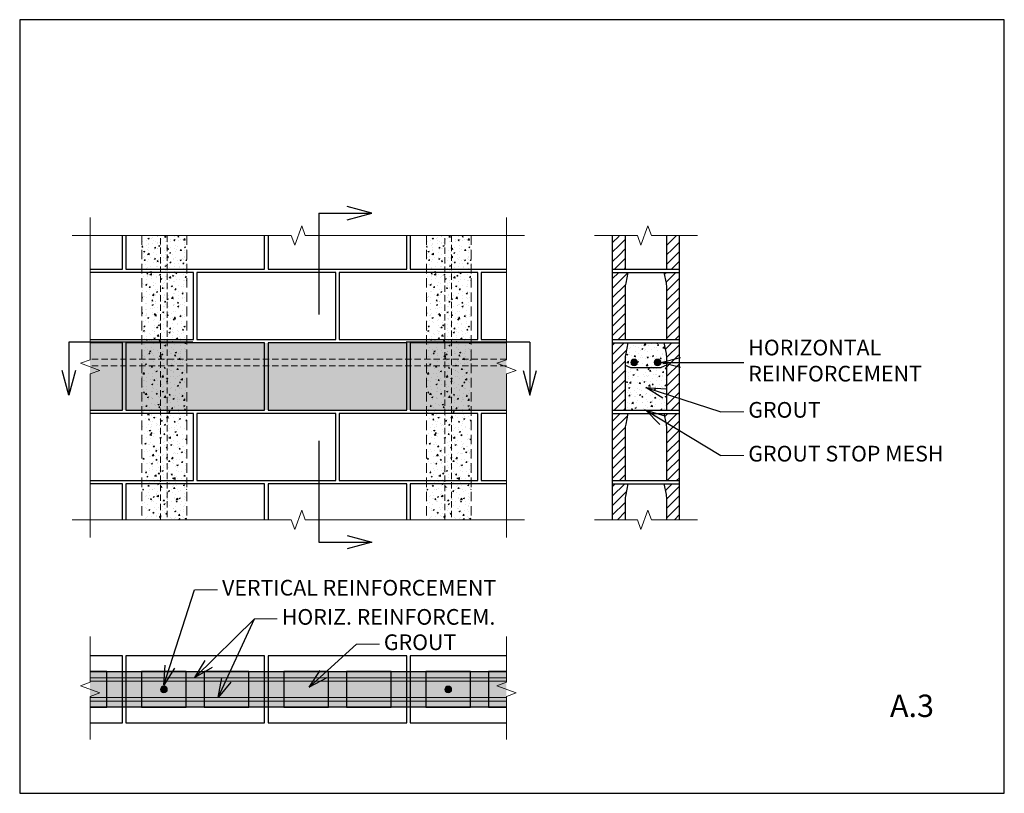
# Model space of a CAD drawing. Extents: x 0 to 2800, y 0 to 2200.
import ezdxf

# ---------------------------------------------------------------- set-up
doc = ezdxf.new("R2010")
doc.units = 0
doc.linetypes.add('HIDDEN', pattern=[0.375, 0.25, -0.125])
doc.layers.get('Defpoints').update_dxf_attribs({"color": 63})
for name, color, linetype, lineweight in [('1 DARKER', 7, 'Continuous', 30), ('2 DARK', 7, 'Continuous', 25), ('3 MED', 7, 'Continuous', 18), ('4 MED-LIGHT', 7, 'Continuous', 13), ('5 LIGHT', 7, 'Continuous', 9), ('7 HATCH', 250, 'Continuous', 15)]:
    doc.layers.add(name, color=color, linetype=linetype, lineweight=lineweight)
doc.layers.add('NOTES', color=7, linetype='Continuous')
doc.styles.add('NOTES', font='ARIAL.TTF', dxfattribs={"width": 0.9})
doc.dimstyles.get("Standard").update_dxf_attribs({"dimtxt": 0.18, "dimasz": 0.18, "dimexe": 0.18, "dimexo": 0.0625, "dimgap": 0.09, "dimtad": 0, "dimtih": 1, "dimtoh": 1, "dimdec": 4, "dimzin": 0, "dimdsep": 46, "dimtxsty": 'Standard', "dimcen": 0.09, "dimadec": 0, "dimazin": 0, "dimtfac": 1, "dimtdec": 4, "dimtofl": 0, "dimtmove": 0, "dimatfit": 3, "dimfxl": 0, "dimtolj": 1, "dimtzin": 0, "dimarcsym": 0})
pattern_1 = [(50, (-1412.512, -15780.326), (36.53245, -3.196175), [3.82, -42.02]), (355, (-1412.51, -15780.326), (-7.06707, 38.31165), [3.056, -33.616]), (100.4514, (-1409.467, -15780.593), (29.46541, 35.115454), [3.2465, -35.711505]), (46.1842, (-1412.51, -15770.14), (54.35814, -8.43044), [5.73, -63.03]), (96.6356, (-1407.98, -15770.84), (47.60549, 49.61507), [4.86975, -53.56725]), (351.1842, (-1412.51, -15770.14), (47.60545, 49.6151), [4.584, -50.424]), (21, (-1407.418, -15772.686), (30.402466, -20.50672), [3.82, -42.02]), (326, (-1407.42, -15772.686), (12.39286, 36.93431), [3.056, -33.616]), (71.4514, (-1404.885, -15774.395), (42.79534, 16.42755), [3.2465, -35.711505]), (37.5, (-1412.512, -15780.326), (0.619342, 16.955394), [0, -33.208533, 0, -34.125333, 0, -33.743333]), (7.5, (-1412.512, -15780.326), (13.399008, 20.088703), [0, -19.456533, 0, -32.444533, 0, -12.860667]), (327.5, (-1423.87, -15780.326), (27.189356, -1.148795), [0, -12.733333, 0, -39.728, 0, -52.716]), (317.5, (-1428.963, -15780.326), (29.703616, 5.09868), [0, -16.553333, 0, -26.383467, 0, -37.436])]
pattern_2 = [(45, (-30.2299, -26.23475), (-0.53033, 0.53033), [])]
pattern_3 = [(45, (-30.2299, -26.23475), (-0.53033, 0.53033), [])]
pattern_4 = [(45, (915.371, 20.694), (-13.50574, 13.50574), [])]

# ---------------------------------------------------------------- blocks, each defined once
blk = doc.blocks.new('B-BLOCK-SECTION')
at = {"layer": '7 HATCH'}
h = blk.add_hatch(dxfattribs=at)
h.set_pattern_fill('_USER', color=256, scale=0.75, angle=45, style=0, pattern_type=0)
h.set_pattern_definition(pattern_2)
h.paths.add_polyline_path([(1.75, 7.5), (1.44, 7.5), (1.44, 6), (1.45, 6, -0.025544), (1.5, 6.3)])
h.paths.add_polyline_path([(1.44, 7.5), (0.75, 7.5), (0.75, 6), (1.44, 6)])
h.paths.add_polyline_path([(0.75, 7.5), (0, 7.5), (0, 6), (0.75, 6)])
h.paths.add_polyline_path([(0.75, 6), (0, 6), (0, 0), (0.75, 0)])
h.paths.add_polyline_path([(1.44, 5.69), (1.44, 6), (0.75, 6), (0.75, 0), (1.44, 0)])
h.paths.add_polyline_path([(1.45, 6), (1.44, 6), (1.44, 5.69, -0.025817)])
h = blk.add_hatch(dxfattribs=at)
h.set_pattern_fill('_USER', color=256, scale=0.75, angle=45, style=0, pattern_type=0)
h.set_pattern_definition(pattern_2)
h.paths.add_polyline_path([(6, 6.3, -0.025544), (6.05, 6), (6.67, 6), (6.67, 7.5), (5.75, 7.5)])
h.paths.add_polyline_path([(6.67, 6), (7.5, 6), (7.5, 7.5), (6.67, 7.5)])
h.paths.add_polyline_path([(6.67, 6), (6.05, 6, -0.025817), (6.06, 5.69), (6.06, 0), (6.67, 0)])
h.paths.add_polyline_path([(6.67, 0), (7.5, 0), (7.5, 6), (6.67, 6)])
at = {"layer": '1 DARKER'}
for p, q in [((0, 7.5), (1.75, 7.5)), ((5.75, 7.5), (7.5, 7.5))]:
    blk.add_line(p, q, dxfattribs=at)
for points in [[(0, 7.5), (0, 0), (1.44, 0)], [(6.06, 0), (7.5, 0), (7.5, 7.5)]]:
    blk.add_lwpolyline(points, dxfattribs=at)
for points in [[(1.75, 7.5), (1.5, 6.3, 0.051394), (1.44, 5.69), (1.44, 0)], [(5.75, 7.5), (6, 6.3, -0.051394), (6.06, 5.69), (6.06, 0)]]:
    blk.add_lwpolyline(points, format="xyb", dxfattribs=at)
at = {"layer": '2 DARK'}
for p, q in [((1.75, 7.5), (5.75, 7.5)), ((1.44, 0), (6.06, 0))]:
    blk.add_line(p, q, dxfattribs=at)
blk = doc.blocks.new('B-BONDBEAM-SECTION')
at = {"layer": '7 HATCH'}
h = blk.add_hatch(dxfattribs=at)
h.set_pattern_fill('_USER', color=256, scale=0.75, angle=45, style=0, pattern_type=0)
h.set_pattern_definition(pattern_3)
h.paths.add_polyline_path([(1.75, 7.5), (1.44, 7.5), (1.44, 6), (1.45, 6, -0.025544), (1.5, 6.3)])
h.paths.add_polyline_path([(1.44, 7.5), (0.75, 7.5), (0.75, 6), (1.44, 6)])
h.paths.add_polyline_path([(0.75, 7.5), (0, 7.5), (0, 6), (0.75, 6)])
h.paths.add_polyline_path([(0.75, 6), (0, 6), (0, 0), (0.75, 0)])
h.paths.add_polyline_path([(1.44, 5.69), (1.44, 6), (0.75, 6), (0.75, 0), (1.44, 0)])
h.paths.add_polyline_path([(1.45, 6), (1.44, 6), (1.44, 5.69, -0.025817)])
h = blk.add_hatch(dxfattribs=at)
h.set_pattern_fill('AR-CONC', color=256, scale=0.2, style=0)
h.set_pattern_definition([(50, (0, 0), (1.43452, -0.1255), [0.15, -1.65]), (355, (0, 0), (-0.2775, 1.50438), [0.12, -1.32]), (100.451, (0.1195, -0.0105), (1.15702, 1.37888), [0.12748, -1.40228]), (46.184, (0, 0.4), (2.13448, -0.33104), [0.225, -2.475]), (96.636, (0.1779, 0.3724), (1.86933, 1.94824), [0.1912, -2.10343]), (351.184, (0, 0.4), (1.8693, 1.94824), [0.18, -1.98]), (21, (0.2, 0.3), (1.19381, -0.80524), [0.15, -1.65]), (326, (0.2, 0.3), (0.48663, 1.4503), [0.12, -1.32]), (71.451, (0.2995, 0.2329), (1.68045, 0.64506), [0.12748, -1.40228]), (37.5, (0, 0), (0.02432, 0.665788), [0, -1.304, 0, -1.34, 0, -1.325]), (7.5, (0, 0), (0.52614, 0.788823), [0, -0.764, 0, -1.274, 0, -0.505]), (327.5, (-0.446, 0), (1.067645, -0.04511), [0, -0.5, 0, -1.56, 0, -2.07]), (317.5, (-0.646, 0), (1.16637, 0.20021), [0, -0.65, 0, -1.036, 0, -1.47])])
h.paths.add_polyline_path([(6.06, 5.69, 0.051394), (6, 6.3), (5.75, 7.5), (1.75, 7.5), (1.5, 6.3, 0.051394), (1.44, 5.69), (1.44, 5), (2.05, 4.77), (5.45, 4.77), (6.06, 5)])
h.paths.add_polyline_path([(4.81, 6.32, -1), (5.31, 6.32, -1)], flags=16)
h.paths.add_polyline_path([(2.19, 6.32, -1), (2.69, 6.32, -1)], flags=16)
h.paths.add_polyline_path([(6.06, 5), (5.45, 4.77), (2.05, 4.77), (1.44, 5), (1.44, 0), (6.06, 0)])
h = blk.add_hatch(dxfattribs=at)
h.set_pattern_fill('_USER', color=256, scale=0.75, angle=45, style=0, pattern_type=0)
h.set_pattern_definition(pattern_3)
h.paths.add_polyline_path([(6, 6.3, -0.025544), (6.05, 6), (6.67, 6), (6.67, 7.5), (5.75, 7.5)])
h.paths.add_polyline_path([(6.67, 6), (7.5, 6), (7.5, 7.5), (6.67, 7.5)])
h.paths.add_polyline_path([(6.67, 6), (6.05, 6, -0.025817), (6.06, 5.69), (6.06, 0), (6.67, 0)])
h.paths.add_polyline_path([(6.67, 0), (7.5, 0), (7.5, 6), (6.67, 6)])
for points in [[(2.06, 5.32, 1), (2.81, 5.32, 1)], [(4.69, 5.32, 1), (5.44, 5.32, 1)]]:
    blk.add_hatch(color=256, dxfattribs=at).paths.add_polyline_path(points)
at = {"layer": '1 DARKER'}
for p, q in [((0, 7.5), (1.75, 7.5)), ((5.75, 7.5), (7.5, 7.5))]:
    blk.add_line(p, q, dxfattribs=at)
for points in [[(0, 7.5), (0, 0), (1.44, 0)], [(6.06, 0), (7.5, 0), (7.5, 7.5)]]:
    blk.add_lwpolyline(points, dxfattribs=at)
for points in [[(1.75, 7.5), (1.5, 6.3, 0.051394), (1.44, 5.69), (1.44, 0)], [(5.75, 7.5), (6, 6.3, -0.051394), (6.06, 5.69), (6.06, 0)]]:
    blk.add_lwpolyline(points, format="xyb", dxfattribs=at)
at = {"layer": '2 DARK'}
for p, q in [((1.44, 5), (2.05, 4.77)), ((2.05, 4.77), (5.45, 4.77)), ((6.06, 5), (5.45, 4.77)), ((1.44, 0), (6.06, 0))]:
    blk.add_line(p, q, dxfattribs=at)
at = {"layer": '3 MED'}
blk.add_line((1.75, 7.5), (5.75, 7.5), dxfattribs=at)
at = {"layer": '4 MED-LIGHT'}
for centre in [(2.44, 5.32), (5.06, 5.32)]:
    blk.add_circle(centre, 0.375, dxfattribs=at)

msp = doc.modelspace()

# ---------------------------------------------------------------- hatches: boundary and pattern name
at = {"layer": '7 HATCH'}
h = msp.add_hatch(dxfattribs=at)
h.set_pattern_fill('AR-CONC', color=256, scale=5.093333, style=0)
h.set_pattern_definition([(50, (-1411.14, -9374.523), (36.53245, -3.196175), [3.82, -42.02]), (355, (-1411.14, -9374.523), (-7.06707, 38.31165), [3.056, -33.616]), (100.4514, (-1408.095, -9374.79), (29.46541, 35.11545), [3.2465, -35.7115]), (46.1842, (-1411.14, -9364.336), (54.35814, -8.43044), [5.73, -63.03]), (96.6356, (-1406.61, -9365.04), (47.60549, 49.61507), [4.86975, -53.56725]), (351.1842, (-1411.14, -9364.336), (47.60545, 49.6151), [4.584, -50.424]), (21, (-1406.046, -9366.883), (30.402466, -20.50672), [3.82, -42.02]), (326, (-1406.046, -9366.883), (12.39286, 36.93431), [3.056, -33.616]), (71.4514, (-1403.512, -9368.592), (42.79534, 16.42755), [3.2465, -35.7115]), (37.5, (-1411.14, -9374.523), (0.619342, 16.955394), [0, -33.208533, 0, -34.125333, 0, -33.743333]), (7.5, (-1411.14, -9374.523), (13.399008, 20.088703), [0, -19.456533, 0, -32.444533, 0, -12.860667]), (327.5, (-1422.497, -9374.523), (27.189356, -1.148795), [0, -12.733333, 0, -39.728, 0, -52.716]), (317.5, (-1427.59, -9374.523), (29.703616, 5.09868), [0, -16.553333, 0, -26.383467, 0, -37.436])])
h.paths.add_polyline_path([(475.1, 1586.5), (347.8, 1586.5), (347.8, 777.9), (475.1, 777.9)])
h = msp.add_hatch(dxfattribs=at)
h.set_pattern_fill('AR-CONC', color=256, scale=5.093333, style=0)
h.set_pattern_definition([(50, (-602.573, -9374.523), (36.53245, -3.196175), [3.82, -42.02]), (355, (-602.573, -9374.523), (-7.06707, 38.31165), [3.056, -33.616]), (100.4514, (-599.53, -9374.79), (29.46541, 35.11545), [3.2465, -35.7115]), (46.1842, (-602.573, -9364.336), (54.35814, -8.43044), [5.73, -63.03]), (96.6356, (-598.043, -9365.04), (47.60549, 49.61507), [4.86975, -53.56725]), (351.1842, (-602.57, -9364.336), (47.60545, 49.6151), [4.584, -50.424]), (21, (-597.48, -9366.883), (30.402466, -20.50672), [3.82, -42.02]), (326, (-597.48, -9366.883), (12.39286, 36.93431), [3.056, -33.616]), (71.4514, (-594.946, -9368.592), (42.79534, 16.42755), [3.2465, -35.7115]), (37.5, (-602.573, -9374.523), (0.619342, 16.955394), [0, -33.208533, 0, -34.125333, 0, -33.743333]), (7.5, (-602.573, -9374.523), (13.399008, 20.088703), [0, -19.456533, 0, -32.444533, 0, -12.860667]), (327.5, (-613.931, -9374.523), (27.189356, -1.148795), [0, -12.733333, 0, -39.728, 0, -52.716]), (317.5, (-619.024, -9374.523), (29.703616, 5.09868), [0, -16.553333, 0, -26.383467, 0, -37.436])])
h.paths.add_polyline_path([(1283.7, 1586.5), (1156.4, 1586.5), (1156.4, 777.9), (1283.7, 777.9)])
h = msp.add_hatch(dxfattribs=at)
h.set_pattern_fill('AR-CONC', color=256, scale=5.093333, style=0)
h.set_pattern_definition(pattern_1)
h.paths.add_polyline_path([(200, 1089.9), (1384.2, 1089.9), (1384.2, 1280.9), (200, 1280.9)])
h = msp.add_hatch(dxfattribs=at)
h.set_pattern_fill('_USER', color=256, scale=19.1, angle=45, style=0, pattern_type=0)
h.set_pattern_definition(pattern_4)
h.paths.add_polyline_path([(1729.8, 879.8), (1721.8, 879.8), (1721.8, 841.6), (1722.2, 841.6, -0.025544), (1723.4, 849.3)])
h.paths.add_polyline_path([(1721.8, 879.8), (1704.3, 879.8), (1704.3, 841.6), (1721.8, 841.6)])
h.paths.add_polyline_path([(1704.3, 879.8), (1685.2, 879.8), (1685.2, 841.6), (1704.3, 841.6)])
h.paths.add_polyline_path([(1722.2, 841.6), (1721.8, 841.6), (1721.8, 833.7, -0.025817)])
h.paths.add_polyline_path([(1704.3, 777.9), (1721.8, 777.9), (1721.8, 841.6), (1704.3, 841.6)])
h.paths.add_polyline_path([(1685.2, 777.9), (1704.3, 777.9), (1704.3, 841.6), (1685.2, 841.6)])
h = msp.add_hatch(dxfattribs=at)
h.set_pattern_fill('_USER', color=256, scale=19.1, angle=45, style=0, pattern_type=0)
h.set_pattern_definition(pattern_4)
h.paths.add_polyline_path([(1838, 849.3, -0.025544), (1839.2, 841.6), (1855.2, 841.6), (1855.2, 879.8), (1831.7, 879.8)])
h.paths.add_polyline_path([(1855.2, 841.6), (1876.2, 841.6), (1876.2, 879.8), (1855.2, 879.8)])
edge = h.paths.add_edge_path()
edge.add_line((1839.6, 777.9), (1855.2, 777.9))
edge.add_line((1855.2, 777.9), (1855.2, 841.6))
edge.add_line((1855.2, 841.6), (1839.2, 841.6))
edge.add_arc((1763.2, 833.7), 76.4, 0, 5.9154, ccw=False)
edge.add_line((1839.6, 833.7), (1839.6, 777.9))
h.paths.add_polyline_path([(1855.2, 777.9), (1876.2, 777.9), (1876.2, 841.6), (1855.2, 841.6)])
h = msp.add_hatch(dxfattribs=at)
h.set_pattern_fill('AR-CONC', color=256, scale=5.093333, style=0)
h.set_pattern_definition(pattern_1)
h.paths.add_polyline_path([(200, 244.6), (1384.2, 244.6), (1384.2, 346.4), (200, 346.4)])
at = {"layer": '7 HATCH', "ltscale": 6}
for points in [[(1384.2, 318.6), (1384.2, 328.7), (200, 328.6), (200, 318.6)], [(1384.2, 262.3), (1384.2, 272.4), (200, 272.4), (200, 262.3)]]:
    msp.add_hatch(color=256, dxfattribs=at).paths.add_polyline_path(points)
at = {"layer": '7 HATCH'}
for points in [[(401.7, 290.7, -1), (418.5, 300.3, -1)], [(1210.3, 290.7, -1), (1227, 300.3, -1)]]:
    msp.add_hatch(color=256, dxfattribs=at).paths.add_polyline_path(points)

# ---------------------------------------------------------------- linework, layer by layer
at = {"layer": '1 DARKER', "ltscale": 6}
for p, q in [((1001.6, 1650.2), (931.2, 1669)), ((850.8, 1650.2), (850.8, 1362)), ((850.8, 1650.2), (1001.6, 1650.2)), ((931.2, 1631.3), (1001.6, 1650.2)), ((491.9, 1283.2), (140.1, 1283.2)), ((140.1, 1283.2), (140.1, 1132.4)), ((1450.6, 1282.8), (1098.8, 1282.8)), ((1450.6, 1282.8), (1450.6, 1132)), ((140.1, 1132.4), (121.2, 1202.8)), ((159, 1202.8), (140.1, 1132.4)), ((1431.8, 1202.3), (1450.6, 1132)), ((1450.6, 1132), (1469.5, 1202.3)), ((850.4, 1002.4), (850.4, 714.3)), ((930.8, 733.1), (1001.2, 714.3)), ((850.4, 714.3), (1001.2, 714.3)), ((1001.2, 714.3), (930.8, 695.4))]:
    msp.add_line(p, q, dxfattribs=at)
at = {"layer": '1 DARKER'}
for p, q in [((1685.2, 1586.5), (1685.2, 1491)), ((1721.8, 1586.5), (1721.8, 1491)), ((1839.6, 1586.5), (1839.6, 1491)), ((1876.2, 1491), (1876.2, 1586.5)), ((1685.2, 1491), (1721.8, 1491)), ((1839.6, 1491), (1876.2, 1491)), ((1685.2, 879.8), (1729.8, 879.8)), ((1831.7, 879.8), (1876.2, 879.8))]:
    msp.add_line(p, q, dxfattribs=at)
for points in [[(1685.2, 879.8), (1685.2, 777.9)], [(1876.2, 777.9), (1876.2, 879.8)]]:
    msp.add_lwpolyline(points, dxfattribs=at)
for points in [[(1729.8, 879.8), (1723.4, 849.3, 0.051394), (1721.8, 833.7), (1721.8, 777.9)], [(1831.7, 879.8), (1838, 849.3, -0.051394), (1839.6, 833.7), (1839.6, 777.9)]]:
    msp.add_lwpolyline(points, format="xyb", dxfattribs=at)
at = {"layer": '2 DARK'}
for p, q in [((1685.2, 1491), (1685.2, 1481.5)), ((1721.8, 1491), (1839.6, 1491)), ((1876.2, 1481.5), (1876.2, 1491)), ((1685.2, 1290.5), (1685.2, 1280.9)), ((1685.2, 1290.5), (1685.2, 1280.9)), ((1876.2, 1280.9), (1876.2, 1290.5)), ((1876.2, 1280.9), (1876.2, 1290.5)), ((1685.2, 1089.9), (1685.2, 1080.4)), ((1685.2, 1089.9), (1685.2, 1080.4)), ((1876.2, 1080.4), (1876.2, 1089.9)), ((1876.2, 1080.4), (1876.2, 1089.9)), ((1685.2, 889.4), (1685.2, 879.8)), ((1685.2, 889.4), (1685.2, 879.8)), ((1729.8, 879.8), (1831.7, 879.8)), ((1876.2, 879.8), (1876.2, 889.4)), ((1876.2, 879.8), (1876.2, 889.4))]:
    msp.add_line(p, q, dxfattribs=at)
for points in [[(200, 1491), (292.3, 1491), (292.3, 1586.5)], [(301.9, 1586.5), (301.9, 1491), (696.6, 1491), (696.6, 1586.5)], [(706.2, 1586.5), (706.2, 1491), (1100.9, 1491), (1100.9, 1586.5)], [(1110.4, 1586.5), (1110.4, 1491), (1384.2, 1491)], [(200, 1290.5), (494.5, 1290.5), (494.5, 1481.5), (200, 1481.5)], [(1384.2, 1481.5), (1312.6, 1481.5), (1312.6, 1290.5), (1384.2, 1290.5)], [(200, 1089.9), (292.3, 1089.9), (292.3, 1280.9), (200, 1280.9)], [(1384.2, 1280.9), (1110.4, 1280.9), (1110.4, 1089.9), (1384.2, 1089.9)], [(200, 889.4), (494.5, 889.4), (494.5, 1080.4), (200, 1080.4)], [(1384.2, 1080.4), (1312.6, 1080.4), (1312.6, 889.4), (1384.2, 889.4)], [(292.3, 777.9), (292.3, 879.8), (200, 879.8)], [(696.6, 777.9), (696.6, 879.8), (301.9, 879.8), (301.9, 777.9)], [(1100.9, 777.9), (1100.9, 879.8), (706.2, 879.8), (706.2, 777.9)], [(1384.2, 879.8), (1110.4, 879.8), (1110.4, 777.9)], [(200, 200), (292.3, 200), (292.3, 391), (200, 391)], [(1384.2, 391), (1110.4, 391), (1110.4, 200), (1384.2, 200)], [(200, 244.6), (247.8, 244.6), (247.8, 346.4), (200, 346.4)], [(200, 346.4), (1384.2, 346.4)], [(1384.2, 346.4), (1333.3, 346.4), (1333.3, 244.6), (1384.2, 244.6)], [(1384.2, 244.6), (200, 244.6)]]:
    msp.add_lwpolyline(points, dxfattribs=at)
for points in [[(504, 1290.5), (898.7, 1290.5), (898.7, 1481.5), (504, 1481.5)], [(908.3, 1290.5), (1303, 1290.5), (1303, 1481.5), (908.3, 1481.5)], [(301.9, 1089.9), (696.6, 1089.9), (696.6, 1280.9), (301.9, 1280.9)], [(706.2, 1089.9), (1100.9, 1089.9), (1100.9, 1280.9), (706.2, 1280.9)], [(504, 889.4), (898.7, 889.4), (898.7, 1080.4), (504, 1080.4)], [(908.3, 889.4), (1303, 889.4), (1303, 1080.4), (908.3, 1080.4)], [(301.9, 200), (696.6, 200), (696.6, 391), (301.9, 391)], [(706.2, 200), (1100.9, 200), (1100.9, 391), (706.2, 391)], [(346.4, 244.6), (473.8, 244.6), (473.8, 346.4), (346.4, 346.4)], [(524.7, 244.6), (652, 244.6), (652, 346.4), (524.7, 346.4)], [(750.7, 244.6), (878.1, 244.6), (878.1, 346.4), (750.7, 346.4)], [(929, 244.6), (1056.3, 244.6), (1056.3, 346.4), (929, 346.4)], [(1155, 244.6), (1282.3, 244.6), (1282.3, 346.4), (1155, 346.4)]]:
    msp.add_lwpolyline(points, close=True, dxfattribs=at)
at = {"layer": '3 MED', "linetype": 'HIDDEN', "ltscale": 72}
for p, q in [((1384.2, 1234.9), (200, 1234.9)), ((1384.2, 1215.8), (200, 1215.8))]:
    msp.add_line(p, q, dxfattribs=at)
at = {"layer": '3 MED', "linetype": 'Continuous'}
for points in [[(200, 727), (200, 1192.8), (227.5, 1202.8), (172.5, 1222.9), (200, 1232.9), (200, 1637.4)], [(1384.2, 727), (1384.2, 1192.8), (1411.7, 1202.8), (1356.7, 1222.9), (1384.2, 1232.9), (1384.2, 1637.4)], [(1435.1, 1586.5), (812.2, 1586.5), (802.1, 1614.1), (782.1, 1559), (772, 1586.5), (149.1, 1586.5)], [(1634.3, 1586.5), (1756.6, 1586.5), (1766.6, 1559), (1786.6, 1614.1), (1796.7, 1586.5), (1927.2, 1586.5)], [(1435.1, 777.9), (812.2, 777.9), (802.1, 805.5), (782.1, 750.4), (772, 777.9), (149.1, 777.9)], [(1634.3, 777.9), (1756.6, 777.9), (1766.6, 750.4), (1786.6, 805.5), (1796.7, 777.9), (1927.2, 777.9)], [(200, 153.2), (200, 275.4), (227.5, 285.5), (172.5, 305.5), (200, 315.6), (200, 446)], [(1384.2, 153.2), (1384.2, 275.4), (1411.7, 285.5), (1356.7, 305.5), (1384.2, 315.6), (1384.2, 446)]]:
    msp.add_lwpolyline(points, dxfattribs=at)
at = {"layer": '3 MED', "linetype": 'HIDDEN', "ltscale": 72}
for points in [[(400.4, 777.9), (400.4, 1586.5)], [(419.8, 1586.5), (419.8, 777.9)], [(1209, 777.9), (1209, 1586.5)], [(1228.3, 1586.5), (1228.3, 777.9)]]:
    msp.add_lwpolyline(points, dxfattribs=at)
at = {"layer": '3 MED'}
for centre in [(410.1, 295.5), (1218.7, 295.5)]:
    msp.add_circle(centre, 9.65, dxfattribs=at)
at = {"layer": '4 MED-LIGHT'}
for p, q in [((1993.9, 1085.2), (2059.1, 1085.2)), ((1993.9, 960.6), (2059.1, 960.6)), ((497.5, 578.9), (562.8, 578.9)), ((667.4, 496.4), (732.6, 496.4)), ((957.6, 424.3), (1022.8, 424.3))]:
    msp.add_line(p, q, dxfattribs=at)
at = {"layer": '5 LIGHT', "ltscale": 6}
for points in [[(1384.2, 328.7), (200, 328.6)], [(200, 318.6), (1384.2, 318.6)], [(200, 272.4), (1384.2, 272.4)], [(1384.2, 262.3), (200, 262.3)]]:
    msp.add_lwpolyline(points, dxfattribs=at)
at = {"layer": '7 HATCH', "linetype": 'HIDDEN', "ltscale": 108}
for p, q in [((347.8, 1586.5), (347.8, 777.9)), ((475.1, 1586.5), (475.1, 777.9)), ((1156.4, 1586.5), (1156.4, 777.9)), ((1283.7, 1586.5), (1283.7, 777.9))]:
    msp.add_line(p, q, dxfattribs=at)
at = {"layer": '7 HATCH'}
for p, q in [((1685.2, 1565.7), (1704.3, 1584.8)), ((1704.3, 1557.8), (1721.8, 1575.3)), ((1839.6, 1558.1), (1868.1, 1586.5)), ((1685.2, 1538.7), (1704.3, 1557.8)), ((1704.3, 1530.8), (1721.8, 1548.3)), ((1839.6, 1531), (1855.2, 1546.6)), ((1855.2, 1546.6), (1876.2, 1567.7)), ((1855.2, 1519.6), (1876.2, 1540.6)), ((1685.2, 1511.7), (1704.3, 1530.8)), ((1704.3, 1503.8), (1721.8, 1521.3)), ((1839.6, 1504), (1855.2, 1519.6)), ((1855.2, 1492.6), (1876.2, 1513.6)), ((1691.5, 1491), (1704.3, 1503.8)), ((1718.5, 1491), (1721.8, 1494.3)), ((1853.6, 1491), (1855.2, 1492.6)), ((1685.2, 1089.9), (1685.2, 1080.4)), ((1876.2, 1080.4), (1876.2, 1089.9)), ((1685.2, 889.4), (1685.2, 879.8)), ((1876.2, 879.8), (1876.2, 889.4))]:
    msp.add_line(p, q, dxfattribs=at)
at = {"layer": 'Defpoints'}
msp.add_lwpolyline([(0, 0), (2800, 0), (2800, 2200), (0, 2200)], close=True, dxfattribs=at)

# ---------------------------------------------------------------- block references
at = {"layer": '1 DARKER', "xscale": 25.46666666666624, "yscale": 25.46666666666624, "zscale": 25.46666666666667}
for p in [(1685.2, 1290.5), (1685.2, 1089.9), (1685.2, 889.4)]:
    msp.add_blockref('B-BLOCK-SECTION', p, dxfattribs=at)
at = {"layer": '2 DARK', "xscale": 25.46666666666624, "yscale": 25.46666666666624, "zscale": 25.46666666666667}
msp.add_blockref('B-BONDBEAM-SECTION', (1685.2, 1089.9), dxfattribs=at)

# ---------------------------------------------------------------- texts
at = {"width": 1930.384, "style": 'NOTES'}
for s, insert, char_height, attachment_point in [('HORIZONTAL\\PREINFORCEMENT', (2071.9, 1224.8), 44.567, 4), ('GROUT', (2071.9, 1112.8), 44.57, 1), ('GROUT STOP MESH', (2071.9, 988.2), 44.567, 1), ('HORIZ. REINFORCEM.', (745.4, 524), 44.567, 1), ('GROUT', (1035.6, 451.9), 44.57, 1)]:
    msp.add_mtext(s, dxfattribs=dict(at, insert=insert, char_height=char_height, attachment_point=attachment_point))
at = {"layer": 'NOTES', "style": 'NOTES'}
for s, insert, char_height, width, attachment_point in [('VERTICAL REINFORCEMENT', (575.5, 578.9), 44.567, 814.508, 4), ('A.3', (2600, 197.1), 63.67, 155.765, 9)]:
    msp.add_mtext(s, dxfattribs=dict(at, insert=insert, char_height=char_height, width=width, attachment_point=attachment_point))

# ---------------------------------------------------------------- leaders
at = {"layer": '4 MED-LIGHT'}
for points in [[(1823.7, 1225.3), (2059.1, 1225.3)], [(1780.5, 1153.6), (1993.9, 1085.2)], [(1780.5, 1089.9), (1993.9, 960.6)], [(410.1, 307.6), (497.5, 578.9)], [(497.9, 329.3), (667.4, 496.4)], [(564.5, 272.4), (667.4, 496.4)], [(823.1, 301.4), (957.6, 424.3)]]:
    msp.add_leader(points, dimstyle='Standard', override={"dimasz": 55, "dimldrblk": 'OPEN30'}, dxfattribs=at)

doc.saveas('drawing.dxf')
